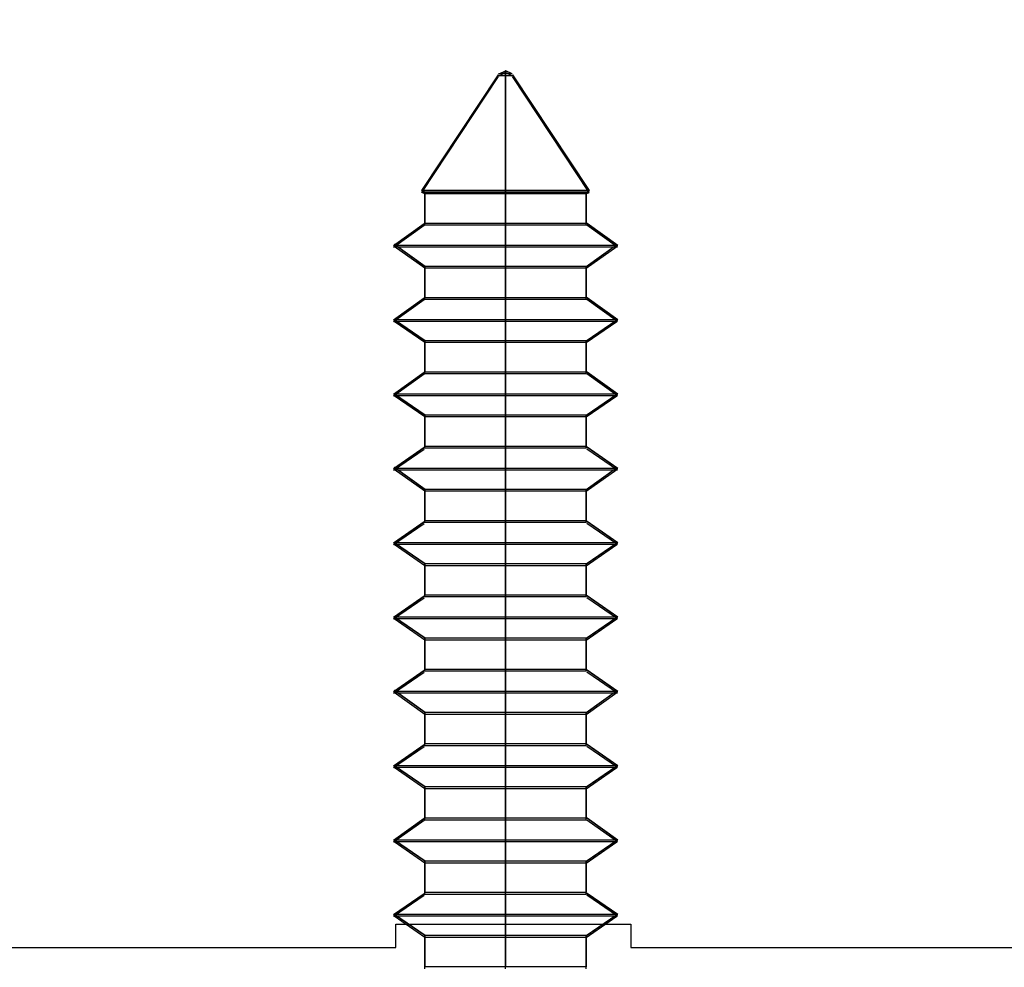
# Model space of a CAD drawing. Units: millimetres. Extents: x -1817 to 21, y -1445 to 1008.
# Drawn here: x -1003 to -990, y -584 to -572 of the extents above; entities that cross this region are included whole.
import ezdxf

# ---------------------------------------------------------------- set-up
doc = ezdxf.new("R2010")
doc.units = ezdxf.units.MM
doc.header["$LTSCALE"] = 0.838525

# ---------------------------------------------------------------- blocks, each defined once
blk = doc.blocks.new('BLY_P03B224R2', base_point=(1240.6, 354.2))
at = {"color": 7, "linetype": 'Continuous'}
blk.add_lwpolyline([(1277.4, 420.9), (1277.4, 373.2), (1280.4, 373.2), (1280.4, 372.9), (1288.6, 372.9), (1288.6, 373.2), (1291.6, 373.2), (1291.6, 372.9), (1299.8, 372.9), (1299.8, 373.2), (1302.8, 373.2), (1302.8, 375.2, -0.414214), (1303.3, 375.7), (1303.8, 375.7, -0.414214), (1304.3, 375.2), (1304.3, 373.4, 0.414214), (1304.8, 372.9), (1310.1, 372.9, 0.414214), (1310.6, 373.4), (1310.6, 420.7, 0.198912)], format="xyb", dxfattribs=at)
blk = doc.blocks.new('BLY_A00310', base_point=(23, -3))
at = {"color": 7, "linetype": 'Continuous'}
for p, q in [((30.024093, 33.562845), (30.104093, 33.602845)), ((30.184093, 33.562845), (30.104093, 33.602845)), ((30.104093, 33.562845), (30.104093, 33.602845)), ((29.034093, 32.072845), (30.014093, 33.552845)), ((30.184093, 33.562845), (30.014093, 33.562845)), ((30.104093, 32.072845), (30.104093, 33.552845)), ((31.174093, 32.072845), (30.194093, 33.552845)), ((29.074093, 32.052845), (29.034093, 32.072845)), ((31.174093, 32.072845), (29.034093, 32.072845)), ((30.104093, 32.052845), (30.104093, 32.072845)), ((31.134093, 32.052845), (31.174093, 32.072845)), ((31.134093, 32.052845), (29.064093, 32.052845)), ((29.074093, 31.652845), (29.074093, 32.052845)), ((30.104093, 31.652845), (30.104093, 32.052845)), ((31.134093, 31.652845), (31.134093, 32.052845)), ((28.674093, 31.372845), (29.064093, 31.652845)), ((31.134093, 31.652845), (29.064093, 31.652845)), ((30.104093, 31.372845), (30.104093, 31.652845)), ((31.534093, 31.372845), (31.144093, 31.652845)), ((29.074093, 31.102845), (28.684093, 31.382845)), ((31.534093, 31.372845), (28.684093, 31.372845)), ((30.104093, 31.102845), (30.104093, 31.382845)), ((31.134093, 31.102845), (31.524093, 31.382845)), ((31.134093, 31.102845), (29.064093, 31.102845)), ((29.074093, 30.702845), (29.074093, 31.102845)), ((30.104093, 30.702845), (30.104093, 31.102845)), ((31.134093, 30.702845), (31.134093, 31.102845)), ((28.674093, 30.422845), (29.064093, 30.702845)), ((31.134093, 30.702845), (29.064093, 30.702845)), ((30.104093, 30.422845), (30.104093, 30.702845)), ((31.534093, 30.422845), (31.144093, 30.702845)), ((29.074093, 30.152845), (28.684093, 30.422845)), ((31.534093, 30.422845), (28.684093, 30.422845)), ((30.104093, 30.152845), (30.104093, 30.422845)), ((31.134093, 30.152845), (31.524093, 30.422845)), ((31.134093, 30.152845), (29.064093, 30.152845)), ((29.074093, 29.752845), (29.074093, 30.152845)), ((30.104093, 29.752845), (30.104093, 30.152845)), ((31.134093, 29.752845), (31.134093, 30.152845)), ((28.674093, 29.472845), (29.064093, 29.752845)), ((31.134093, 29.752845), (29.064093, 29.752845)), ((30.104093, 29.472845), (30.104093, 29.752845)), ((31.534093, 29.472845), (31.144093, 29.752845)), ((29.074093, 29.202845), (28.684093, 29.472845)), ((31.534093, 29.472845), (28.684093, 29.472845)), ((30.104093, 29.202845), (30.104093, 29.472845)), ((31.134093, 29.202845), (31.524093, 29.472845)), ((31.134093, 29.202845), (29.064093, 29.202845)), ((29.074093, 28.802845), (29.074093, 29.202845)), ((30.104093, 28.802845), (30.104093, 29.202845)), ((31.134093, 28.802845), (31.134093, 29.202845)), ((31.134093, 28.802845), (29.064093, 28.802845)), ((28.674093, 28.522845), (29.064093, 28.792845)), ((30.104093, 28.522845), (30.104093, 28.792845)), ((31.534093, 28.522845), (31.144093, 28.792845)), ((29.074093, 28.252845), (28.684093, 28.532845)), ((31.534093, 28.522845), (28.684093, 28.522845)), ((30.104093, 28.252845), (30.104093, 28.532845)), ((31.134093, 28.252845), (31.524093, 28.532845)), ((31.134093, 28.252845), (29.064093, 28.252845)), ((29.074093, 27.852845), (29.074093, 28.252845)), ((30.104093, 27.852845), (30.104093, 28.252845)), ((31.134093, 27.852845), (31.134093, 28.252845)), ((28.674093, 27.572845), (29.064093, 27.842845)), ((31.134093, 27.852845), (29.064093, 27.852845)), ((30.104093, 27.572845), (30.104093, 27.842845)), ((31.534093, 27.572845), (31.144093, 27.842845)), ((29.074093, 27.302845), (28.684093, 27.572845)), ((31.534093, 27.572845), (28.684093, 27.572845)), ((30.104093, 27.302845), (30.104093, 27.572845)), ((31.134093, 27.302845), (31.524093, 27.572845)), ((31.134093, 27.302845), (29.064093, 27.302845)), ((29.074093, 26.902845), (29.074093, 27.302845)), ((30.104093, 26.902845), (30.104093, 27.302845)), ((31.134093, 26.902845), (31.134093, 27.302845)), ((28.674093, 26.622845), (29.064093, 26.892845)), ((31.134093, 26.902845), (29.064093, 26.902845)), ((30.104093, 26.622845), (30.104093, 26.892845)), ((31.534093, 26.622845), (31.144093, 26.892845)), ((29.074093, 26.352845), (28.684093, 26.622845)), ((31.534093, 26.622845), (28.684093, 26.622845)), ((30.104093, 26.352845), (30.104093, 26.622845)), ((31.134093, 26.352845), (31.524093, 26.622845)), ((31.134093, 26.352845), (29.064093, 26.352845)), ((29.074093, 25.952845), (29.074093, 26.352845)), ((30.104093, 25.952845), (30.104093, 26.352845)), ((31.134093, 25.952845), (31.134093, 26.352845)), ((28.674093, 25.672845), (29.064093, 25.942845)), ((31.134093, 25.952845), (29.064093, 25.952845)), ((30.104093, 25.672845), (30.104093, 25.942845)), ((31.534093, 25.672845), (31.144093, 25.942845)), ((29.074093, 25.402845), (28.684093, 25.682845)), ((31.534093, 25.672845), (28.684093, 25.672845)), ((30.104093, 25.402845), (30.104093, 25.682845)), ((31.134093, 25.402845), (31.524093, 25.682845)), ((31.134093, 25.402845), (29.064093, 25.402845)), ((29.074093, 25.002845), (29.074093, 25.402845)), ((30.104093, 25.002845), (30.104093, 25.402845)), ((31.134093, 25.002845), (31.134093, 25.402845)), ((28.674093, 24.722845), (29.064093, 24.992845)), ((31.134093, 25.002845), (29.064093, 25.002845)), ((30.104093, 24.722845), (30.104093, 24.992845)), ((31.534093, 24.722845), (31.144093, 24.992845)), ((29.074093, 24.452845), (28.684093, 24.722845)), ((31.534093, 24.722845), (28.684093, 24.722845)), ((30.104093, 24.452845), (30.104093, 24.722845)), ((31.134093, 24.452845), (31.524093, 24.722845)), ((31.134093, 24.452845), (29.064093, 24.452845)), ((29.074093, 24.052845), (29.074093, 24.452845)), ((30.104093, 24.052845), (30.104093, 24.452845)), ((31.134093, 24.052845), (31.134093, 24.452845)), ((28.674093, 23.772845), (29.064093, 24.052845)), ((31.134093, 24.052845), (29.064093, 24.052845)), ((30.104093, 23.772845), (30.104093, 24.052845)), ((31.534093, 23.772845), (31.144093, 24.052845)), ((29.074093, 23.502845), (28.684093, 23.772845)), ((31.534093, 23.772845), (28.684093, 23.772845)), ((30.104093, 23.502845), (30.104093, 23.772845)), ((31.134093, 23.502845), (31.524093, 23.772845)), ((31.134093, 23.502845), (29.064093, 23.502845)), ((29.074093, 23.102845), (29.074093, 23.502845)), ((30.104093, 23.102845), (30.104093, 23.502845)), ((31.134093, 23.102845), (31.134093, 23.502845)), ((28.674093, 22.822845), (29.064093, 23.092845)), ((31.134093, 23.102845), (29.064093, 23.102845)), ((30.104093, 22.822845), (30.104093, 23.092845)), ((31.534093, 22.822845), (31.144093, 23.092845)), ((29.074093, 22.552845), (28.684093, 22.822845)), ((31.534093, 22.822845), (28.684093, 22.822845)), ((30.104093, 22.552845), (30.104093, 22.822845)), ((31.134093, 22.552845), (31.524093, 22.822845)), ((31.134093, 22.552845), (29.064093, 22.552845)), ((29.074093, 22.152845), (29.074093, 22.552845)), ((30.104093, 22.152845), (30.104093, 22.552845)), ((31.134093, 22.152845), (31.134093, 22.552845)), ((31.134093, 22.152845), (29.064093, 22.152845))]:
    blk.add_line(p, q, dxfattribs=at)
blk = doc.blocks.new('BLY_A00309', base_point=(23, -3))
at = {"color": 7, "linetype": 'Continuous'}
for p, q in [((30.024093, 33.562845), (30.104093, 33.602845)), ((30.184093, 33.562845), (30.104093, 33.602845)), ((30.104093, 33.562845), (30.104093, 33.602845)), ((29.034093, 32.072845), (30.014093, 33.552845)), ((30.184093, 33.562845), (30.014093, 33.562845)), ((30.104093, 32.072845), (30.104093, 33.552845)), ((31.174093, 32.072845), (30.194093, 33.552845)), ((29.074093, 32.052845), (29.034093, 32.072845)), ((31.174093, 32.072845), (29.034093, 32.072845)), ((30.104093, 32.052845), (30.104093, 32.072845)), ((31.134093, 32.052845), (31.174093, 32.072845)), ((31.134093, 32.052845), (29.064093, 32.052845)), ((29.074093, 31.652845), (29.074093, 32.052845)), ((30.104093, 31.652845), (30.104093, 32.052845)), ((31.134093, 31.652845), (31.134093, 32.052845)), ((28.674093, 31.372845), (29.064093, 31.652845)), ((31.134093, 31.652845), (29.064093, 31.652845)), ((30.104093, 31.372845), (30.104093, 31.652845)), ((31.534093, 31.372845), (31.144093, 31.652845)), ((29.074093, 31.102845), (28.684093, 31.382845)), ((31.534093, 31.372845), (28.684093, 31.372845)), ((30.104093, 31.102845), (30.104093, 31.382845)), ((31.134093, 31.102845), (31.524093, 31.382845)), ((31.134093, 31.102845), (29.064093, 31.102845)), ((29.074093, 30.702845), (29.074093, 31.102845)), ((30.104093, 30.702845), (30.104093, 31.102845)), ((31.134093, 30.702845), (31.134093, 31.102845)), ((28.674093, 30.422845), (29.064093, 30.702845)), ((31.134093, 30.702845), (29.064093, 30.702845)), ((30.104093, 30.422845), (30.104093, 30.702845)), ((31.534093, 30.422845), (31.144093, 30.702845)), ((29.074093, 30.152845), (28.684093, 30.422845)), ((31.534093, 30.422845), (28.684093, 30.422845)), ((30.104093, 30.152845), (30.104093, 30.422845)), ((31.134093, 30.152845), (31.524093, 30.422845)), ((31.134093, 30.152845), (29.064093, 30.152845)), ((29.074093, 29.752845), (29.074093, 30.152845)), ((30.104093, 29.752845), (30.104093, 30.152845)), ((31.134093, 29.752845), (31.134093, 30.152845)), ((28.674093, 29.472845), (29.064093, 29.752845)), ((31.134093, 29.752845), (29.064093, 29.752845)), ((30.104093, 29.472845), (30.104093, 29.752845)), ((31.534093, 29.472845), (31.144093, 29.752845)), ((29.074093, 29.202845), (28.684093, 29.472845)), ((31.534093, 29.472845), (28.684093, 29.472845)), ((30.104093, 29.202845), (30.104093, 29.472845)), ((31.134093, 29.202845), (31.524093, 29.472845)), ((31.134093, 29.202845), (29.064093, 29.202845)), ((29.074093, 28.802845), (29.074093, 29.202845)), ((30.104093, 28.802845), (30.104093, 29.202845)), ((31.134093, 28.802845), (31.134093, 29.202845)), ((31.134093, 28.802845), (29.064093, 28.802845)), ((28.674093, 28.522845), (29.064093, 28.792845)), ((30.104093, 28.522845), (30.104093, 28.792845)), ((31.534093, 28.522845), (31.144093, 28.792845)), ((29.074093, 28.252845), (28.684093, 28.532845)), ((31.534093, 28.522845), (28.684093, 28.522845)), ((30.104093, 28.252845), (30.104093, 28.532845)), ((31.134093, 28.252845), (31.524093, 28.532845)), ((31.134093, 28.252845), (29.064093, 28.252845)), ((29.074093, 27.852845), (29.074093, 28.252845)), ((30.104093, 27.852845), (30.104093, 28.252845)), ((31.134093, 27.852845), (31.134093, 28.252845)), ((28.674093, 27.572845), (29.064093, 27.842845)), ((31.134093, 27.852845), (29.064093, 27.852845)), ((30.104093, 27.572845), (30.104093, 27.842845)), ((31.534093, 27.572845), (31.144093, 27.842845)), ((29.074093, 27.302845), (28.684093, 27.572845)), ((31.534093, 27.572845), (28.684093, 27.572845)), ((30.104093, 27.302845), (30.104093, 27.572845)), ((31.134093, 27.302845), (31.524093, 27.572845)), ((31.134093, 27.302845), (29.064093, 27.302845)), ((29.074093, 26.902845), (29.074093, 27.302845)), ((30.104093, 26.902845), (30.104093, 27.302845)), ((31.134093, 26.902845), (31.134093, 27.302845)), ((28.674093, 26.622845), (29.064093, 26.892845)), ((31.134093, 26.902845), (29.064093, 26.902845)), ((30.104093, 26.622845), (30.104093, 26.892845)), ((31.534093, 26.622845), (31.144093, 26.892845)), ((29.074093, 26.352845), (28.684093, 26.622845)), ((31.534093, 26.622845), (28.684093, 26.622845)), ((30.104093, 26.352845), (30.104093, 26.622845)), ((31.134093, 26.352845), (31.524093, 26.622845)), ((31.134093, 26.352845), (29.064093, 26.352845)), ((29.074093, 25.952845), (29.074093, 26.352845)), ((30.104093, 25.952845), (30.104093, 26.352845)), ((31.134093, 25.952845), (31.134093, 26.352845)), ((28.674093, 25.672845), (29.064093, 25.942845)), ((31.134093, 25.952845), (29.064093, 25.952845)), ((30.104093, 25.672845), (30.104093, 25.942845)), ((31.534093, 25.672845), (31.144093, 25.942845)), ((29.074093, 25.402845), (28.684093, 25.682845)), ((31.534093, 25.672845), (28.684093, 25.672845)), ((30.104093, 25.402845), (30.104093, 25.682845)), ((31.134093, 25.402845), (31.524093, 25.682845)), ((31.134093, 25.402845), (29.064093, 25.402845)), ((29.074093, 25.002845), (29.074093, 25.402845)), ((30.104093, 25.002845), (30.104093, 25.402845)), ((31.134093, 25.002845), (31.134093, 25.402845)), ((28.674093, 24.722845), (29.064093, 24.992845)), ((31.134093, 25.002845), (29.064093, 25.002845)), ((30.104093, 24.722845), (30.104093, 24.992845)), ((31.534093, 24.722845), (31.144093, 24.992845)), ((29.074093, 24.452845), (28.684093, 24.722845)), ((31.534093, 24.722845), (28.684093, 24.722845)), ((30.104093, 24.452845), (30.104093, 24.722845)), ((31.134093, 24.452845), (31.524093, 24.722845)), ((31.134093, 24.452845), (29.064093, 24.452845)), ((29.074093, 24.052845), (29.074093, 24.452845)), ((30.104093, 24.052845), (30.104093, 24.452845)), ((31.134093, 24.052845), (31.134093, 24.452845)), ((28.674093, 23.772845), (29.064093, 24.052845)), ((31.134093, 24.052845), (29.064093, 24.052845)), ((30.104093, 23.772845), (30.104093, 24.052845)), ((31.534093, 23.772845), (31.144093, 24.052845)), ((29.074093, 23.502845), (28.684093, 23.772845)), ((31.534093, 23.772845), (28.684093, 23.772845)), ((30.104093, 23.502845), (30.104093, 23.772845)), ((31.134093, 23.502845), (31.524093, 23.772845)), ((31.134093, 23.502845), (29.064093, 23.502845)), ((29.074093, 23.102845), (29.074093, 23.502845)), ((30.104093, 23.102845), (30.104093, 23.502845)), ((31.134093, 23.102845), (31.134093, 23.502845)), ((28.674093, 22.822845), (29.064093, 23.092845)), ((31.134093, 23.102845), (29.064093, 23.102845)), ((30.104093, 22.822845), (30.104093, 23.092845)), ((31.534093, 22.822845), (31.144093, 23.092845)), ((29.074093, 22.552845), (28.684093, 22.822845)), ((31.534093, 22.822845), (28.684093, 22.822845)), ((30.104093, 22.552845), (30.104093, 22.822845)), ((31.134093, 22.552845), (31.524093, 22.822845)), ((31.134093, 22.552845), (29.064093, 22.552845)), ((29.074093, 22.152845), (29.074093, 22.552845)), ((30.104093, 22.152845), (30.104093, 22.552845)), ((31.134093, 22.152845), (31.134093, 22.552845)), ((31.134093, 22.152845), (29.064093, 22.152845))]:
    blk.add_line(p, q, dxfattribs=at)
blk = doc.blocks.new('BLY_A00308', base_point=(23, -3))
at = {"color": 7, "linetype": 'Continuous'}
for p, q in [((30.024093, 33.562845), (30.104093, 33.602845)), ((30.184093, 33.562845), (30.104093, 33.602845)), ((30.104093, 33.562845), (30.104093, 33.602845)), ((29.034093, 32.072845), (30.014093, 33.552845)), ((30.184093, 33.562845), (30.014093, 33.562845)), ((30.104093, 32.072845), (30.104093, 33.552845)), ((31.174093, 32.072845), (30.194093, 33.552845)), ((29.074093, 32.052845), (29.034093, 32.072845)), ((31.174093, 32.072845), (29.034093, 32.072845)), ((30.104093, 32.052845), (30.104093, 32.072845)), ((31.134093, 32.052845), (31.174093, 32.072845)), ((31.134093, 32.052845), (29.064093, 32.052845)), ((29.074093, 31.652845), (29.074093, 32.052845)), ((30.104093, 31.652845), (30.104093, 32.052845)), ((31.134093, 31.652845), (31.134093, 32.052845)), ((28.674093, 31.372845), (29.064093, 31.652845)), ((31.134093, 31.652845), (29.064093, 31.652845)), ((30.104093, 31.372845), (30.104093, 31.652845)), ((31.534093, 31.372845), (31.144093, 31.652845)), ((29.074093, 31.102845), (28.684093, 31.382845)), ((31.534093, 31.372845), (28.684093, 31.372845)), ((30.104093, 31.102845), (30.104093, 31.382845)), ((31.134093, 31.102845), (31.524093, 31.382845)), ((31.134093, 31.102845), (29.064093, 31.102845)), ((29.074093, 30.702845), (29.074093, 31.102845)), ((30.104093, 30.702845), (30.104093, 31.102845)), ((31.134093, 30.702845), (31.134093, 31.102845)), ((28.674093, 30.422845), (29.064093, 30.702845)), ((31.134093, 30.702845), (29.064093, 30.702845)), ((30.104093, 30.422845), (30.104093, 30.702845)), ((31.534093, 30.422845), (31.144093, 30.702845)), ((29.074093, 30.152845), (28.684093, 30.422845)), ((31.534093, 30.422845), (28.684093, 30.422845)), ((30.104093, 30.152845), (30.104093, 30.422845)), ((31.134093, 30.152845), (31.524093, 30.422845)), ((31.134093, 30.152845), (29.064093, 30.152845)), ((29.074093, 29.752845), (29.074093, 30.152845)), ((30.104093, 29.752845), (30.104093, 30.152845)), ((31.134093, 29.752845), (31.134093, 30.152845)), ((28.674093, 29.472845), (29.064093, 29.752845)), ((31.134093, 29.752845), (29.064093, 29.752845)), ((30.104093, 29.472845), (30.104093, 29.752845)), ((31.534093, 29.472845), (31.144093, 29.752845)), ((29.074093, 29.202845), (28.684093, 29.472845)), ((31.534093, 29.472845), (28.684093, 29.472845)), ((30.104093, 29.202845), (30.104093, 29.472845)), ((31.134093, 29.202845), (31.524093, 29.472845)), ((31.134093, 29.202845), (29.064093, 29.202845)), ((29.074093, 28.802845), (29.074093, 29.202845)), ((30.104093, 28.802845), (30.104093, 29.202845)), ((31.134093, 28.802845), (31.134093, 29.202845)), ((31.134093, 28.802845), (29.064093, 28.802845)), ((28.674093, 28.522845), (29.064093, 28.792845)), ((30.104093, 28.522845), (30.104093, 28.792845)), ((31.534093, 28.522845), (31.144093, 28.792845)), ((29.074093, 28.252845), (28.684093, 28.532845)), ((31.534093, 28.522845), (28.684093, 28.522845)), ((30.104093, 28.252845), (30.104093, 28.532845)), ((31.134093, 28.252845), (31.524093, 28.532845)), ((31.134093, 28.252845), (29.064093, 28.252845)), ((29.074093, 27.852845), (29.074093, 28.252845)), ((30.104093, 27.852845), (30.104093, 28.252845)), ((31.134093, 27.852845), (31.134093, 28.252845)), ((28.674093, 27.572845), (29.064093, 27.842845)), ((31.134093, 27.852845), (29.064093, 27.852845)), ((30.104093, 27.572845), (30.104093, 27.842845)), ((31.534093, 27.572845), (31.144093, 27.842845)), ((29.074093, 27.302845), (28.684093, 27.572845)), ((31.534093, 27.572845), (28.684093, 27.572845)), ((30.104093, 27.302845), (30.104093, 27.572845)), ((31.134093, 27.302845), (31.524093, 27.572845)), ((31.134093, 27.302845), (29.064093, 27.302845)), ((29.074093, 26.902845), (29.074093, 27.302845)), ((30.104093, 26.902845), (30.104093, 27.302845)), ((31.134093, 26.902845), (31.134093, 27.302845)), ((28.674093, 26.622845), (29.064093, 26.892845)), ((31.134093, 26.902845), (29.064093, 26.902845)), ((30.104093, 26.622845), (30.104093, 26.892845)), ((31.534093, 26.622845), (31.144093, 26.892845)), ((29.074093, 26.352845), (28.684093, 26.622845)), ((31.534093, 26.622845), (28.684093, 26.622845)), ((30.104093, 26.352845), (30.104093, 26.622845)), ((31.134093, 26.352845), (31.524093, 26.622845)), ((31.134093, 26.352845), (29.064093, 26.352845)), ((29.074093, 25.952845), (29.074093, 26.352845)), ((30.104093, 25.952845), (30.104093, 26.352845)), ((31.134093, 25.952845), (31.134093, 26.352845)), ((28.674093, 25.672845), (29.064093, 25.942845)), ((31.134093, 25.952845), (29.064093, 25.952845)), ((30.104093, 25.672845), (30.104093, 25.942845)), ((31.534093, 25.672845), (31.144093, 25.942845)), ((29.074093, 25.402845), (28.684093, 25.682845)), ((31.534093, 25.672845), (28.684093, 25.672845)), ((30.104093, 25.402845), (30.104093, 25.682845)), ((31.134093, 25.402845), (31.524093, 25.682845)), ((31.134093, 25.402845), (29.064093, 25.402845)), ((29.074093, 25.002845), (29.074093, 25.402845)), ((30.104093, 25.002845), (30.104093, 25.402845)), ((31.134093, 25.002845), (31.134093, 25.402845)), ((28.674093, 24.722845), (29.064093, 24.992845)), ((31.134093, 25.002845), (29.064093, 25.002845)), ((30.104093, 24.722845), (30.104093, 24.992845)), ((31.534093, 24.722845), (31.144093, 24.992845)), ((29.074093, 24.452845), (28.684093, 24.722845)), ((31.534093, 24.722845), (28.684093, 24.722845)), ((30.104093, 24.452845), (30.104093, 24.722845)), ((31.134093, 24.452845), (31.524093, 24.722845)), ((31.134093, 24.452845), (29.064093, 24.452845)), ((29.074093, 24.052845), (29.074093, 24.452845)), ((30.104093, 24.052845), (30.104093, 24.452845)), ((31.134093, 24.052845), (31.134093, 24.452845)), ((28.674093, 23.772845), (29.064093, 24.052845)), ((31.134093, 24.052845), (29.064093, 24.052845)), ((30.104093, 23.772845), (30.104093, 24.052845)), ((31.534093, 23.772845), (31.144093, 24.052845)), ((29.074093, 23.502845), (28.684093, 23.772845)), ((31.534093, 23.772845), (28.684093, 23.772845)), ((30.104093, 23.502845), (30.104093, 23.772845)), ((31.134093, 23.502845), (31.524093, 23.772845)), ((31.134093, 23.502845), (29.064093, 23.502845)), ((29.074093, 23.102845), (29.074093, 23.502845)), ((30.104093, 23.102845), (30.104093, 23.502845)), ((31.134093, 23.102845), (31.134093, 23.502845)), ((28.674093, 22.822845), (29.064093, 23.092845)), ((31.134093, 23.102845), (29.064093, 23.102845)), ((30.104093, 22.822845), (30.104093, 23.092845)), ((31.534093, 22.822845), (31.144093, 23.092845)), ((29.074093, 22.552845), (28.684093, 22.822845)), ((31.534093, 22.822845), (28.684093, 22.822845)), ((30.104093, 22.552845), (30.104093, 22.822845)), ((31.134093, 22.552845), (31.524093, 22.822845)), ((31.134093, 22.552845), (29.064093, 22.552845)), ((29.074093, 22.152845), (29.074093, 22.552845)), ((30.104093, 22.152845), (30.104093, 22.552845)), ((31.134093, 22.152845), (31.134093, 22.552845)), ((31.134093, 22.152845), (29.064093, 22.152845))]:
    blk.add_line(p, q, dxfattribs=at)
blk = doc.blocks.new('BLY_A00307', base_point=(49.1, -21.8))
at = {"color": 7, "linetype": 'Continuous'}
for p, q in [((55.134093, 13.272845), (56.114093, 14.752845)), ((56.284093, 14.762845), (56.114093, 14.762845)), ((56.124093, 14.762845), (56.204093, 14.802845)), ((56.284093, 14.762845), (56.204093, 14.802845)), ((56.204093, 14.762845), (56.204093, 14.802845)), ((56.204093, 13.272845), (56.204093, 14.752845)), ((57.274093, 13.272845), (56.294093, 14.752845)), ((55.174093, 13.252845), (55.134093, 13.272845)), ((57.274093, 13.272845), (55.134093, 13.272845)), ((57.234093, 13.252845), (55.164093, 13.252845)), ((55.174093, 12.852845), (55.174093, 13.252845)), ((56.204093, 13.252845), (56.204093, 13.272845)), ((56.204093, 12.852845), (56.204093, 13.252845)), ((57.234093, 13.252845), (57.274093, 13.272845)), ((57.234093, 12.852845), (57.234093, 13.252845)), ((54.774093, 12.572845), (55.164093, 12.852845)), ((57.234093, 12.852845), (55.164093, 12.852845)), ((56.204093, 12.572845), (56.204093, 12.852845)), ((57.634093, 12.572845), (57.244093, 12.852845)), ((55.174093, 12.302845), (54.784093, 12.582845)), ((56.204093, 12.302845), (56.204093, 12.582845)), ((57.234093, 12.302845), (57.624093, 12.582845)), ((57.634093, 12.572845), (54.784093, 12.572845)), ((57.234093, 12.302845), (55.164093, 12.302845)), ((55.174093, 11.902845), (55.174093, 12.302845)), ((56.204093, 11.902845), (56.204093, 12.302845)), ((57.234093, 11.902845), (57.234093, 12.302845)), ((54.774093, 11.622845), (55.164093, 11.902845)), ((57.234093, 11.902845), (55.164093, 11.902845)), ((56.204093, 11.622845), (56.204093, 11.902845)), ((57.634093, 11.622845), (57.244093, 11.902845)), ((55.174093, 11.352845), (54.784093, 11.622845)), ((57.634093, 11.622845), (54.784093, 11.622845)), ((56.204093, 11.352845), (56.204093, 11.622845)), ((57.234093, 11.352845), (57.624093, 11.622845)), ((57.234093, 11.352845), (55.164093, 11.352845)), ((55.174093, 10.952845), (55.174093, 11.352845)), ((56.204093, 10.952845), (56.204093, 11.352845)), ((57.234093, 10.952845), (57.234093, 11.352845)), ((54.774093, 10.672845), (55.164093, 10.952845)), ((57.234093, 10.952845), (55.164093, 10.952845)), ((56.204093, 10.672845), (56.204093, 10.952845)), ((57.634093, 10.672845), (57.244093, 10.952845)), ((55.174093, 10.402845), (54.784093, 10.672845)), ((57.634093, 10.672845), (54.784093, 10.672845)), ((56.204093, 10.402845), (56.204093, 10.672845)), ((57.234093, 10.402845), (57.624093, 10.672845)), ((57.234093, 10.402845), (55.164093, 10.402845)), ((55.174093, 10.002845), (55.174093, 10.402845)), ((56.204093, 10.002845), (56.204093, 10.402845)), ((57.234093, 10.002845), (57.234093, 10.402845)), ((54.774093, 9.722845), (55.164093, 9.992845)), ((57.234093, 10.002845), (55.164093, 10.002845)), ((56.204093, 9.722845), (56.204093, 9.992845)), ((57.634093, 9.722845), (57.244093, 9.992845)), ((55.174093, 9.452845), (54.784093, 9.732845)), ((57.634093, 9.722845), (54.784093, 9.722845)), ((56.204093, 9.452845), (56.204093, 9.732845)), ((57.234093, 9.452845), (57.624093, 9.732845)), ((57.234093, 9.452845), (55.164093, 9.452845)), ((55.174093, 9.052845), (55.174093, 9.452845)), ((56.204093, 9.052845), (56.204093, 9.452845)), ((57.234093, 9.052845), (57.234093, 9.452845)), ((54.774093, 8.772845), (55.164093, 9.042845)), ((57.234093, 9.052845), (55.164093, 9.052845)), ((56.204093, 8.772845), (56.204093, 9.042845)), ((57.634093, 8.772845), (57.244093, 9.042845)), ((55.174093, 8.502845), (54.784093, 8.772845)), ((57.634093, 8.772845), (54.784093, 8.772845)), ((56.204093, 8.502845), (56.204093, 8.772845)), ((57.234093, 8.502845), (57.624093, 8.772845)), ((57.234093, 8.502845), (55.164093, 8.502845)), ((55.174093, 8.102845), (55.174093, 8.502845)), ((56.204093, 8.102845), (56.204093, 8.502845)), ((57.234093, 8.102845), (57.234093, 8.502845)), ((54.774093, 7.822845), (55.164093, 8.092845)), ((57.234093, 8.102845), (55.164093, 8.102845)), ((56.204093, 7.822845), (56.204093, 8.092845)), ((57.634093, 7.822845), (57.244093, 8.092845)), ((55.174093, 7.552845), (54.784093, 7.822845)), ((57.634093, 7.822845), (54.784093, 7.822845)), ((56.204093, 7.552845), (56.204093, 7.822845)), ((57.234093, 7.552845), (57.624093, 7.822845)), ((57.234093, 7.552845), (55.164093, 7.552845)), ((55.174093, 7.152845), (55.174093, 7.552845)), ((56.204093, 7.152845), (56.204093, 7.552845)), ((57.234093, 7.152845), (57.234093, 7.552845)), ((54.774093, 6.872845), (55.164093, 7.142845)), ((57.234093, 7.152845), (55.164093, 7.152845)), ((56.204093, 6.872845), (56.204093, 7.142845)), ((57.634093, 6.872845), (57.244093, 7.142845)), ((55.174093, 6.602845), (54.784093, 6.882845)), ((57.634093, 6.872845), (54.784093, 6.872845)), ((56.204093, 6.602845), (56.204093, 6.882845)), ((57.234093, 6.602845), (57.624093, 6.882845)), ((57.234093, 6.602845), (55.164093, 6.602845)), ((55.174093, 6.202845), (55.174093, 6.602845)), ((56.204093, 6.202845), (56.204093, 6.602845)), ((57.234093, 6.202845), (57.234093, 6.602845)), ((54.774093, 5.922845), (55.164093, 6.192845)), ((57.234093, 6.202845), (55.164093, 6.202845)), ((56.204093, 5.922845), (56.204093, 6.192845)), ((57.634093, 5.922845), (57.244093, 6.192845)), ((55.174093, 5.652845), (54.784093, 5.922845)), ((57.634093, 5.922845), (54.784093, 5.922845)), ((56.204093, 5.652845), (56.204093, 5.922845)), ((57.234093, 5.652845), (57.624093, 5.922845)), ((57.234093, 5.652845), (55.164093, 5.652845)), ((55.174093, 5.252845), (55.174093, 5.652845)), ((56.204093, 5.252845), (56.204093, 5.652845)), ((57.234093, 5.252845), (57.234093, 5.652845)), ((54.774093, 4.972845), (55.164093, 5.252845)), ((57.234093, 5.252845), (55.164093, 5.252845)), ((56.204093, 4.972845), (56.204093, 5.252845)), ((57.634093, 4.972845), (57.244093, 5.252845)), ((55.174093, 4.702845), (54.784093, 4.972845)), ((57.634093, 4.972845), (54.784093, 4.972845)), ((56.204093, 4.702845), (56.204093, 4.972845)), ((57.234093, 4.702845), (57.624093, 4.972845)), ((57.234093, 4.702845), (55.164093, 4.702845)), ((55.174093, 4.302845), (55.174093, 4.702845)), ((56.204093, 4.302845), (56.204093, 4.702845)), ((57.234093, 4.302845), (57.234093, 4.702845)), ((54.774093, 4.022845), (55.164093, 4.292845)), ((57.234093, 4.302845), (55.164093, 4.302845)), ((56.204093, 4.022845), (56.204093, 4.292845)), ((57.634093, 4.022845), (57.244093, 4.292845)), ((55.174093, 3.752845), (54.784093, 4.022845)), ((57.634093, 4.022845), (54.784093, 4.022845)), ((56.204093, 3.752845), (56.204093, 4.022845)), ((57.234093, 3.752845), (57.624093, 4.022845)), ((57.234093, 3.752845), (55.164093, 3.752845)), ((55.174093, 3.352845), (55.174093, 3.752845)), ((56.204093, 3.352845), (56.204093, 3.752845)), ((57.234093, 3.352845), (57.234093, 3.752845))]:
    blk.add_line(p, q, dxfattribs=at)
blk = doc.blocks.new('BLY_A00306', base_point=(56.8, -30.8))
at = {"color": 7, "linetype": 'Continuous'}
for p, q in [((63.824093, 5.762845), (63.904093, 5.802845)), ((63.984093, 5.762845), (63.904093, 5.802845)), ((63.904093, 5.762845), (63.904093, 5.802845)), ((62.834093, 4.272845), (63.814093, 5.752845)), ((63.984093, 5.762845), (63.814093, 5.762845)), ((63.904093, 4.272845), (63.904093, 5.752845)), ((64.974093, 4.272845), (63.994093, 5.752845)), ((62.874093, 4.252845), (62.834093, 4.272845)), ((64.974093, 4.272845), (62.834093, 4.272845)), ((64.934093, 4.252845), (62.864093, 4.252845)), ((62.874093, 3.852845), (62.874093, 4.252845)), ((63.904093, 4.252845), (63.904093, 4.272845)), ((63.904093, 3.852845), (63.904093, 4.252845)), ((64.934093, 4.252845), (64.974093, 4.272845)), ((64.934093, 3.852845), (64.934093, 4.252845)), ((62.474093, 3.572845), (62.864093, 3.852845)), ((64.934093, 3.852845), (62.864093, 3.852845)), ((63.904093, 3.572845), (63.904093, 3.852845)), ((65.334093, 3.572845), (64.944093, 3.852845)), ((62.874093, 3.302845), (62.484093, 3.582845)), ((65.334093, 3.572845), (62.484093, 3.572845)), ((63.904093, 3.302845), (63.904093, 3.582845)), ((64.934093, 3.302845), (65.324093, 3.582845)), ((64.934093, 3.302845), (62.864093, 3.302845)), ((62.874093, 2.902845), (62.874093, 3.302845)), ((63.904093, 2.902845), (63.904093, 3.302845)), ((64.934093, 2.902845), (64.934093, 3.302845)), ((62.474093, 2.622845), (62.864093, 2.902845)), ((64.934093, 2.902845), (62.864093, 2.902845)), ((63.904093, 2.622845), (63.904093, 2.902845)), ((65.334093, 2.622845), (64.944093, 2.902845)), ((62.874093, 2.352845), (62.484093, 2.622845)), ((65.334093, 2.622845), (62.484093, 2.622845)), ((63.904093, 2.352845), (63.904093, 2.622845)), ((64.934093, 2.352845), (65.324093, 2.622845)), ((64.934093, 2.352845), (62.864093, 2.352845)), ((62.874093, 1.952845), (62.874093, 2.352845)), ((63.904093, 1.952845), (63.904093, 2.352845)), ((64.934093, 1.952845), (64.934093, 2.352845)), ((62.474093, 1.672845), (62.864093, 1.952845)), ((64.934093, 1.952845), (62.864093, 1.952845)), ((63.904093, 1.672845), (63.904093, 1.952845)), ((65.334093, 1.672845), (64.944093, 1.952845)), ((62.874093, 1.402845), (62.484093, 1.672845)), ((65.334093, 1.672845), (62.484093, 1.672845)), ((63.904093, 1.402845), (63.904093, 1.672845)), ((64.934093, 1.402845), (65.324093, 1.672845)), ((64.934093, 1.402845), (62.864093, 1.402845)), ((62.874093, 1.002845), (62.874093, 1.402845)), ((63.904093, 1.002845), (63.904093, 1.402845)), ((64.934093, 1.002845), (64.934093, 1.402845)), ((62.474093, 0.722845), (62.864093, 0.992845)), ((64.934093, 1.002845), (62.864093, 1.002845)), ((63.904093, 0.722845), (63.904093, 0.992845)), ((65.334093, 0.722845), (64.944093, 0.992845)), ((62.874093, 0.452845), (62.484093, 0.732845)), ((65.334093, 0.722845), (62.484093, 0.722845)), ((63.904093, 0.452845), (63.904093, 0.732845)), ((64.934093, 0.452845), (65.324093, 0.732845)), ((64.934093, 0.452845), (62.864093, 0.452845)), ((62.874093, 0.052845), (62.874093, 0.452845)), ((63.904093, 0.052845), (63.904093, 0.452845)), ((64.934093, 0.052845), (64.934093, 0.452845)), ((62.474093, -0.227155), (62.864093, 0.042845)), ((64.934093, 0.052845), (62.864093, 0.052845)), ((63.904093, -0.227155), (63.904093, 0.042845)), ((65.334093, -0.227155), (64.944093, 0.042845)), ((62.874093, -0.497155), (62.484093, -0.227155)), ((65.334093, -0.227155), (62.484093, -0.227155)), ((63.904093, -0.497155), (63.904093, -0.227155)), ((64.934093, -0.497155), (65.324093, -0.227155)), ((64.934093, -0.497155), (62.864093, -0.497155)), ((62.874093, -0.897155), (62.874093, -0.497155)), ((63.904093, -0.897155), (63.904093, -0.497155)), ((64.934093, -0.897155), (64.934093, -0.497155)), ((62.474093, -1.177155), (62.864093, -0.907155)), ((64.934093, -0.897155), (62.864093, -0.897155)), ((63.904093, -1.177155), (63.904093, -0.907155)), ((65.334093, -1.177155), (64.944093, -0.907155)), ((62.874093, -1.447155), (62.484093, -1.177155)), ((65.334093, -1.177155), (62.484093, -1.177155)), ((63.904093, -1.447155), (63.904093, -1.177155)), ((64.934093, -1.447155), (65.324093, -1.177155)), ((64.934093, -1.447155), (62.864093, -1.447155)), ((62.874093, -1.847155), (62.874093, -1.447155)), ((63.904093, -1.847155), (63.904093, -1.447155)), ((64.934093, -1.847155), (64.934093, -1.447155)), ((62.474093, -2.127155), (62.864093, -1.857155)), ((64.934093, -1.847155), (62.864093, -1.847155)), ((63.904093, -2.127155), (63.904093, -1.857155)), ((65.334093, -2.127155), (64.944093, -1.857155)), ((62.874093, -2.397155), (62.484093, -2.117155)), ((65.334093, -2.127155), (62.484093, -2.127155)), ((63.904093, -2.397155), (63.904093, -2.117155)), ((64.934093, -2.397155), (65.324093, -2.117155)), ((64.934093, -2.397155), (62.864093, -2.397155)), ((62.874093, -2.797155), (62.874093, -2.397155)), ((63.904093, -2.797155), (63.904093, -2.397155)), ((64.934093, -2.797155), (64.934093, -2.397155)), ((62.474093, -3.077155), (62.864093, -2.807155)), ((64.934093, -2.797155), (62.864093, -2.797155)), ((63.904093, -3.077155), (63.904093, -2.807155)), ((65.334093, -3.077155), (64.944093, -2.807155)), ((62.874093, -3.347155), (62.484093, -3.077155)), ((65.334093, -3.077155), (62.484093, -3.077155)), ((63.904093, -3.347155), (63.904093, -3.077155)), ((64.934093, -3.347155), (65.324093, -3.077155)), ((64.934093, -3.347155), (62.864093, -3.347155)), ((62.874093, -3.747155), (62.874093, -3.347155)), ((63.904093, -3.747155), (63.904093, -3.347155)), ((64.934093, -3.747155), (64.934093, -3.347155)), ((62.474093, -4.027155), (62.864093, -3.747155)), ((64.934093, -3.747155), (62.864093, -3.747155)), ((63.904093, -4.027155), (63.904093, -3.747155)), ((65.334093, -4.027155), (64.944093, -3.747155)), ((62.874093, -4.297155), (62.484093, -4.027155)), ((65.334093, -4.027155), (62.484093, -4.027155)), ((63.904093, -4.297155), (63.904093, -4.027155)), ((64.934093, -4.297155), (65.324093, -4.027155)), ((64.934093, -4.297155), (62.864093, -4.297155)), ((62.874093, -4.697155), (62.874093, -4.297155)), ((63.904093, -4.697155), (63.904093, -4.297155)), ((64.934093, -4.697155), (64.934093, -4.297155)), ((62.474093, -4.977155), (62.864093, -4.707155)), ((64.934093, -4.697155), (62.864093, -4.697155)), ((63.904093, -4.977155), (63.904093, -4.707155)), ((65.334093, -4.977155), (64.944093, -4.707155)), ((62.874093, -5.247155), (62.484093, -4.977155)), ((65.334093, -4.977155), (62.484093, -4.977155)), ((63.904093, -5.247155), (63.904093, -4.977155)), ((64.934093, -5.247155), (65.324093, -4.977155)), ((64.934093, -5.247155), (62.864093, -5.247155)), ((62.874093, -5.647155), (62.874093, -5.247155)), ((63.904093, -5.647155), (63.904093, -5.247155)), ((64.934093, -5.647155), (64.934093, -5.247155))]:
    blk.add_line(p, q, dxfattribs=at)
blk = doc.blocks.new('BLY_A00305', base_point=(28.5, -20.3))
at = {"color": 7, "linetype": 'Continuous'}
for p, q in [((34.534093, 14.772845), (35.514093, 16.252845)), ((35.684093, 16.262845), (35.514093, 16.262845)), ((35.524093, 16.262845), (35.604093, 16.302845)), ((35.684093, 16.262845), (35.604093, 16.302845)), ((35.604093, 16.262845), (35.604093, 16.302845)), ((35.604093, 14.772845), (35.604093, 16.252845)), ((36.674093, 14.772845), (35.694093, 16.252845)), ((34.574093, 14.752845), (34.534093, 14.772845)), ((36.674093, 14.772845), (34.534093, 14.772845)), ((36.634093, 14.752845), (34.564093, 14.752845)), ((34.574093, 14.352845), (34.574093, 14.752845)), ((35.604093, 14.752845), (35.604093, 14.772845)), ((35.604093, 14.352845), (35.604093, 14.752845)), ((36.634093, 14.752845), (36.674093, 14.772845)), ((36.634093, 14.352845), (36.634093, 14.752845)), ((34.174093, 14.072845), (34.564093, 14.352845)), ((36.634093, 14.352845), (34.564093, 14.352845)), ((35.604093, 14.072845), (35.604093, 14.352845)), ((37.034093, 14.072845), (36.644093, 14.352845)), ((34.574093, 13.802845), (34.184093, 14.082845)), ((37.034093, 14.072845), (34.184093, 14.072845)), ((35.604093, 13.802845), (35.604093, 14.082845)), ((36.634093, 13.802845), (37.024093, 14.082845)), ((36.634093, 13.802845), (34.564093, 13.802845)), ((34.574093, 13.402845), (34.574093, 13.802845)), ((35.604093, 13.402845), (35.604093, 13.802845)), ((36.634093, 13.402845), (36.634093, 13.802845)), ((34.174093, 13.122845), (34.564093, 13.402845)), ((36.634093, 13.402845), (34.564093, 13.402845)), ((35.604093, 13.122845), (35.604093, 13.402845)), ((37.034093, 13.122845), (36.644093, 13.402845)), ((34.574093, 12.852845), (34.184093, 13.122845)), ((37.034093, 13.122845), (34.184093, 13.122845)), ((35.604093, 12.852845), (35.604093, 13.122845)), ((36.634093, 12.852845), (37.024093, 13.122845)), ((36.634093, 12.852845), (34.564093, 12.852845)), ((34.574093, 12.452845), (34.574093, 12.852845)), ((35.604093, 12.452845), (35.604093, 12.852845)), ((36.634093, 12.452845), (36.634093, 12.852845)), ((34.174093, 12.172845), (34.564093, 12.452845)), ((36.634093, 12.452845), (34.564093, 12.452845)), ((35.604093, 12.172845), (35.604093, 12.452845)), ((37.034093, 12.172845), (36.644093, 12.452845)), ((34.574093, 11.902845), (34.184093, 12.172845)), ((37.034093, 12.172845), (34.184093, 12.172845)), ((35.604093, 11.902845), (35.604093, 12.172845)), ((36.634093, 11.902845), (37.024093, 12.172845)), ((36.634093, 11.902845), (34.564093, 11.902845)), ((34.574093, 11.502845), (34.574093, 11.902845)), ((35.604093, 11.502845), (35.604093, 11.902845)), ((36.634093, 11.502845), (36.634093, 11.902845)), ((34.174093, 11.222845), (34.564093, 11.492845)), ((36.634093, 11.502845), (34.564093, 11.502845)), ((35.604093, 11.222845), (35.604093, 11.492845)), ((37.034093, 11.222845), (36.644093, 11.492845)), ((34.574093, 10.952845), (34.184093, 11.232845)), ((37.034093, 11.222845), (34.184093, 11.222845)), ((35.604093, 10.952845), (35.604093, 11.232845)), ((36.634093, 10.952845), (37.024093, 11.232845)), ((36.634093, 10.952845), (34.564093, 10.952845)), ((34.574093, 10.552845), (34.574093, 10.952845)), ((35.604093, 10.552845), (35.604093, 10.952845)), ((36.634093, 10.552845), (36.634093, 10.952845)), ((34.174093, 10.272845), (34.564093, 10.542845)), ((36.634093, 10.552845), (34.564093, 10.552845)), ((35.604093, 10.272845), (35.604093, 10.542845)), ((37.034093, 10.272845), (36.644093, 10.542845)), ((34.574093, 10.002845), (34.184093, 10.272845)), ((37.034093, 10.272845), (34.184093, 10.272845)), ((35.604093, 10.002845), (35.604093, 10.272845)), ((36.634093, 10.002845), (37.024093, 10.272845)), ((36.634093, 10.002845), (34.564093, 10.002845)), ((34.574093, 9.602845), (34.574093, 10.002845)), ((35.604093, 9.602845), (35.604093, 10.002845)), ((36.634093, 9.602845), (36.634093, 10.002845)), ((34.174093, 9.322845), (34.564093, 9.592845)), ((36.634093, 9.602845), (34.564093, 9.602845)), ((35.604093, 9.322845), (35.604093, 9.592845)), ((37.034093, 9.322845), (36.644093, 9.592845)), ((34.574093, 9.052845), (34.184093, 9.322845)), ((37.034093, 9.322845), (34.184093, 9.322845)), ((35.604093, 9.052845), (35.604093, 9.322845)), ((36.634093, 9.052845), (37.024093, 9.322845)), ((36.634093, 9.052845), (34.564093, 9.052845)), ((34.574093, 8.652845), (34.574093, 9.052845)), ((35.604093, 8.652845), (35.604093, 9.052845)), ((36.634093, 8.652845), (36.634093, 9.052845)), ((34.174093, 8.372845), (34.564093, 8.642845)), ((36.634093, 8.652845), (34.564093, 8.652845)), ((35.604093, 8.372845), (35.604093, 8.642845)), ((37.034093, 8.372845), (36.644093, 8.642845)), ((34.574093, 8.102845), (34.184093, 8.382845)), ((37.034093, 8.372845), (34.184093, 8.372845)), ((35.604093, 8.102845), (35.604093, 8.382845)), ((36.634093, 8.102845), (37.024093, 8.382845)), ((36.634093, 8.102845), (34.564093, 8.102845)), ((34.574093, 7.702845), (34.574093, 8.102845)), ((35.604093, 7.702845), (35.604093, 8.102845)), ((36.634093, 7.702845), (36.634093, 8.102845)), ((34.174093, 7.422845), (34.564093, 7.692845)), ((36.634093, 7.702845), (34.564093, 7.702845)), ((35.604093, 7.422845), (35.604093, 7.692845)), ((37.034093, 7.422845), (36.644093, 7.692845)), ((34.574093, 7.152845), (34.184093, 7.422845)), ((37.034093, 7.422845), (34.184093, 7.422845)), ((35.604093, 7.152845), (35.604093, 7.422845)), ((36.634093, 7.152845), (37.024093, 7.422845)), ((36.634093, 7.152845), (34.564093, 7.152845)), ((34.574093, 6.752845), (34.574093, 7.152845)), ((35.604093, 6.752845), (35.604093, 7.152845)), ((36.634093, 6.752845), (36.634093, 7.152845)), ((34.174093, 6.472845), (34.564093, 6.752845)), ((36.634093, 6.752845), (34.564093, 6.752845)), ((35.604093, 6.472845), (35.604093, 6.752845)), ((37.034093, 6.472845), (36.644093, 6.752845)), ((34.574093, 6.202845), (34.184093, 6.472845)), ((37.034093, 6.472845), (34.184093, 6.472845)), ((35.604093, 6.202845), (35.604093, 6.472845)), ((36.634093, 6.202845), (37.024093, 6.472845)), ((36.634093, 6.202845), (34.564093, 6.202845)), ((34.574093, 5.802845), (34.574093, 6.202845)), ((35.604093, 5.802845), (35.604093, 6.202845)), ((36.634093, 5.802845), (36.634093, 6.202845)), ((34.174093, 5.522845), (34.564093, 5.792845)), ((36.634093, 5.802845), (34.564093, 5.802845)), ((35.604093, 5.522845), (35.604093, 5.792845)), ((37.034093, 5.522845), (36.644093, 5.792845)), ((34.574093, 5.252845), (34.184093, 5.522845)), ((37.034093, 5.522845), (34.184093, 5.522845)), ((35.604093, 5.252845), (35.604093, 5.522845)), ((36.634093, 5.252845), (37.024093, 5.522845)), ((36.634093, 5.252845), (34.564093, 5.252845)), ((34.574093, 4.852845), (34.574093, 5.252845)), ((35.604093, 4.852845), (35.604093, 5.252845)), ((36.634093, 4.852845), (36.634093, 5.252845))]:
    blk.add_line(p, q, dxfattribs=at)
blk = doc.blocks.new('BLY_A00304', base_point=(10.395907, -10.6))
at = {"color": 7, "linetype": 'Continuous'}
for p, q in [((16.43, 24.472845), (17.41, 25.952845)), ((17.58, 25.962845), (17.41, 25.962845)), ((17.42, 25.962845), (17.5, 26.002845)), ((17.58, 25.962845), (17.5, 26.002845)), ((17.5, 25.962845), (17.5, 26.002845)), ((17.5, 24.472845), (17.5, 25.952845)), ((18.57, 24.472845), (17.59, 25.952845)), ((16.47, 24.452845), (16.43, 24.472845)), ((18.57, 24.472845), (16.43, 24.472845)), ((18.53, 24.452845), (16.46, 24.452845)), ((16.47, 24.052845), (16.47, 24.452845)), ((17.5, 24.452845), (17.5, 24.472845)), ((17.5, 24.052845), (17.5, 24.452845)), ((18.53, 24.452845), (18.57, 24.472845)), ((18.53, 24.052845), (18.53, 24.452845)), ((16.07, 23.772845), (16.46, 24.052845)), ((18.53, 24.052845), (16.46, 24.052845)), ((17.5, 23.772845), (17.5, 24.052845)), ((18.93, 23.772845), (18.54, 24.052845)), ((16.47, 23.502845), (16.08, 23.782845)), ((18.93, 23.772845), (16.08, 23.772845)), ((17.5, 23.502845), (17.5, 23.782845)), ((18.53, 23.502845), (18.92, 23.782845)), ((18.53, 23.502845), (16.46, 23.502845)), ((16.47, 23.102845), (16.47, 23.502845)), ((17.5, 23.102845), (17.5, 23.502845)), ((18.53, 23.102845), (18.53, 23.502845)), ((16.07, 22.822845), (16.46, 23.102845)), ((18.53, 23.102845), (16.46, 23.102845)), ((17.5, 22.822845), (17.5, 23.102845)), ((18.93, 22.822845), (18.54, 23.102845)), ((16.47, 22.552845), (16.08, 22.822845)), ((18.93, 22.822845), (16.08, 22.822845)), ((17.5, 22.552845), (17.5, 22.822845)), ((18.53, 22.552845), (18.92, 22.822845)), ((18.53, 22.552845), (16.46, 22.552845)), ((16.47, 22.152845), (16.47, 22.552845)), ((17.5, 22.152845), (17.5, 22.552845)), ((18.53, 22.152845), (18.53, 22.552845)), ((16.07, 21.872845), (16.46, 22.152845)), ((18.53, 22.152845), (16.46, 22.152845)), ((17.5, 21.872845), (17.5, 22.152845)), ((18.93, 21.872845), (18.54, 22.152845)), ((16.47, 21.602845), (16.08, 21.872845)), ((18.93, 21.872845), (16.08, 21.872845)), ((17.5, 21.602845), (17.5, 21.872845)), ((18.53, 21.602845), (18.92, 21.872845)), ((18.53, 21.602845), (16.46, 21.602845)), ((16.47, 21.202845), (16.47, 21.602845)), ((17.5, 21.202845), (17.5, 21.602845)), ((18.53, 21.202845), (18.53, 21.602845)), ((16.07, 20.922845), (16.46, 21.192845)), ((18.53, 21.202845), (16.46, 21.202845)), ((17.5, 20.922845), (17.5, 21.192845)), ((18.93, 20.922845), (18.54, 21.192845)), ((16.47, 20.652845), (16.08, 20.932845)), ((18.93, 20.922845), (16.08, 20.922845)), ((17.5, 20.652845), (17.5, 20.932845)), ((18.53, 20.652845), (18.92, 20.932845)), ((18.53, 20.652845), (16.46, 20.652845)), ((16.47, 20.252845), (16.47, 20.652845)), ((17.5, 20.252845), (17.5, 20.652845)), ((18.53, 20.252845), (18.53, 20.652845)), ((18.53, 20.252845), (16.46, 20.252845)), ((16.07, 19.972845), (16.46, 20.242845)), ((17.5, 19.972845), (17.5, 20.242845)), ((18.93, 19.972845), (18.54, 20.242845)), ((16.47, 19.702845), (16.08, 19.972845)), ((18.93, 19.972845), (16.08, 19.972845)), ((17.5, 19.702845), (17.5, 19.972845)), ((18.53, 19.702845), (18.92, 19.972845)), ((18.53, 19.702845), (16.46, 19.702845)), ((16.47, 19.302845), (16.47, 19.702845)), ((17.5, 19.302845), (17.5, 19.702845)), ((18.53, 19.302845), (18.53, 19.702845)), ((16.07, 19.022845), (16.46, 19.292845)), ((18.53, 19.302845), (16.46, 19.302845)), ((17.5, 19.022845), (17.5, 19.292845)), ((18.93, 19.022845), (18.54, 19.292845)), ((16.47, 18.752845), (16.08, 19.022845)), ((18.93, 19.022845), (16.08, 19.022845)), ((17.5, 18.752845), (17.5, 19.022845)), ((18.53, 18.752845), (18.92, 19.022845)), ((18.53, 18.752845), (16.46, 18.752845)), ((16.47, 18.352845), (16.47, 18.752845)), ((17.5, 18.352845), (17.5, 18.752845)), ((18.53, 18.352845), (18.53, 18.752845)), ((16.07, 18.072845), (16.46, 18.342845)), ((18.53, 18.352845), (16.46, 18.352845)), ((17.5, 18.072845), (17.5, 18.342845)), ((18.93, 18.072845), (18.54, 18.342845)), ((16.47, 17.802845), (16.08, 18.082845)), ((18.93, 18.072845), (16.08, 18.072845)), ((17.5, 17.802845), (17.5, 18.082845)), ((18.53, 17.802845), (18.92, 18.082845)), ((18.53, 17.802845), (16.46, 17.802845)), ((16.47, 17.402845), (16.47, 17.802845)), ((17.5, 17.402845), (17.5, 17.802845)), ((18.53, 17.402845), (18.53, 17.802845)), ((16.07, 17.122845), (16.46, 17.392845)), ((18.53, 17.402845), (16.46, 17.402845)), ((17.5, 17.122845), (17.5, 17.392845)), ((18.93, 17.122845), (18.54, 17.392845)), ((16.47, 16.852845), (16.08, 17.122845)), ((18.93, 17.122845), (16.08, 17.122845)), ((17.5, 16.852845), (17.5, 17.122845)), ((18.53, 16.852845), (18.92, 17.122845)), ((18.53, 16.852845), (16.46, 16.852845)), ((16.47, 16.452845), (16.47, 16.852845)), ((17.5, 16.452845), (17.5, 16.852845)), ((18.53, 16.452845), (18.53, 16.852845)), ((16.07, 16.172845), (16.46, 16.452845)), ((18.53, 16.452845), (16.46, 16.452845)), ((17.5, 16.172845), (17.5, 16.452845)), ((18.93, 16.172845), (18.54, 16.452845)), ((16.47, 15.902845), (16.08, 16.172845)), ((18.93, 16.172845), (16.08, 16.172845)), ((17.5, 15.902845), (17.5, 16.172845)), ((18.53, 15.902845), (18.92, 16.172845)), ((18.53, 15.902845), (16.46, 15.902845)), ((16.47, 15.502845), (16.47, 15.902845)), ((17.5, 15.502845), (17.5, 15.902845)), ((18.53, 15.502845), (18.53, 15.902845)), ((16.07, 15.222845), (16.46, 15.492845)), ((18.53, 15.502845), (16.46, 15.502845)), ((17.5, 15.222845), (17.5, 15.492845)), ((18.93, 15.222845), (18.54, 15.492845)), ((16.47, 14.952845), (16.08, 15.222845)), ((18.93, 15.222845), (16.08, 15.222845)), ((17.5, 14.952845), (17.5, 15.222845)), ((18.53, 14.952845), (18.92, 15.222845)), ((18.53, 14.952845), (16.46, 14.952845)), ((16.47, 14.552845), (16.47, 14.952845)), ((17.5, 14.552845), (17.5, 14.952845)), ((18.53, 14.552845), (18.53, 14.952845)), ((18.53, 14.552845), (16.46, 14.552845))]:
    blk.add_line(p, q, dxfattribs=at)

msp = doc.modelspace()

# ---------------------------------------------------------------- block references
at = {"color": 7}
for name, p in [('BLY_P03B224R2', (-1045.96817, -602.63162)), ('BLY_A00304', (-1003.67226, -609.33162)), ('BLY_A00307', (-1003.67226, -609.35447)), ('BLY_A00306', (-1003.67226, -609.35447)), ('BLY_A00305', (-1003.67226, -609.35447)), ('BLY_A00310', (-1003.66817, -609.33162)), ('BLY_A00309', (-1003.66817, -609.33162)), ('BLY_A00308', (-1003.66817, -609.33162))]:
    msp.add_blockref(name, p, dxfattribs=at)

doc.saveas('drawing.dxf')
